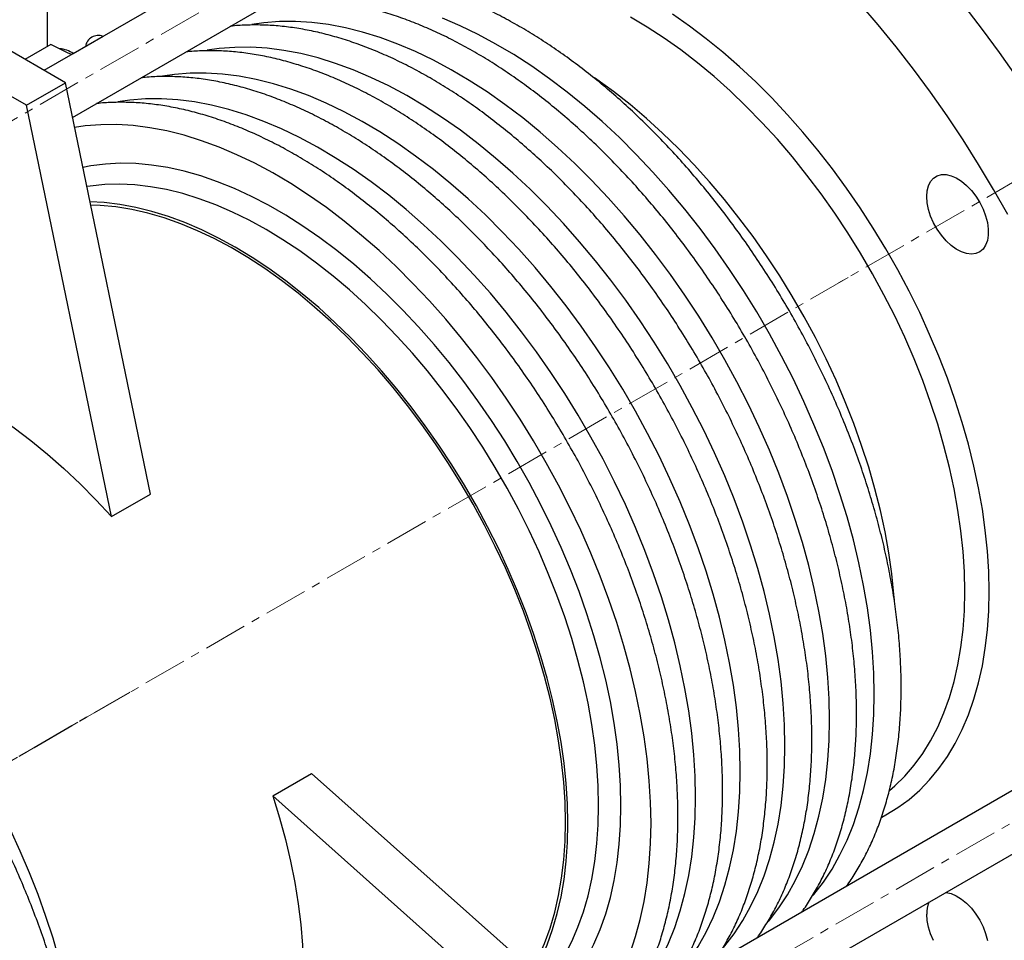
# Model space of a CAD drawing. Units: millimetres. Extents: x 150 to 2031, y 202 to 2866.
# Drawn here: x 1549 to 1836, y 1544 to 1812 of the extents above; entities that cross this region are included whole.
import ezdxf

# ---------------------------------------------------------------- set-up
doc = ezdxf.new("R2010")
doc.units = ezdxf.units.MM
doc.linetypes.add('CENTERX2', pattern=[20.32, 12.7, -2.54, 2.54, -2.54])
doc.layers.get('0').update_dxf_attribs({"lineweight": 20})

msp = doc.modelspace()

# ---------------------------------------------------------------- linework, layer by layer
at = {"color": 8, "linetype": 'CENTERX2', "lineweight": 18}
for p, q in [((1830.16, 1946.51), (1251.76, 1612.61)), ((1877.1, 1787.36), (1787.73, 1735.77)), ((1790.57, 1737.39), (1227.9, 1412.57)), ((1991.46, 1667.12), (1413.06, 1333.22))]:
    msp.add_line(p, q, dxfattribs=at)
at = {"color": 7, "linetype": 'Continuous', "lineweight": 25}
for p, q in [((1689.19, 1874.37), (1556.29, 1797.65)), ((1564.61, 1783.97), (1697.19, 1860.51)), ((1557.28, 1804.66), (1557.28, 1827.73)), ((1562.52, 1794.05), (1530.7, 1812.42)), ((1573.52, 1807.56), (1564.82, 1802.54)), ((1551.21, 1787.52), (1519.39, 1805.89)), ((1558.29, 1805.25), (1550.71, 1800.87)), ((1563.18, 1802.83), (1558.29, 1805.25)), ((1564.3, 1802.27), (1563.18, 1802.83)), ((1551.21, 1787.52), (1562.52, 1794.05)), ((1587.27, 1674.27), (1562.52, 1794.05)), ((1575.96, 1667.74), (1551.21, 1787.52)), ((1575.96, 1667.74), (1587.27, 1674.27)), ((1862.03, 1601.64), (1717.91, 1518.44)), ((1622.93, 1586.39), (1634.24, 1592.92)), ((1725.6, 1511.6), (1634.24, 1592.92)), ((1714.28, 1505.07), (1622.93, 1586.39)), ((1725.6, 1504.4), (1870.03, 1587.78))]:
    msp.add_line(p, q, dxfattribs=at)
at = {"color": 7, "linetype": 'CENTERX2', "lineweight": 18}
for p, q in [((1500.61, 1570.05), (1581.26, 1616.61)), ((1500.66, 1569.97), (1581.3, 1616.53))]:
    msp.add_line(p, q, dxfattribs=at)
at = {"color": 7, "linetype": 'Continuous', "lineweight": 25, "flags": 128}
for points in [[(1837, 1755.68), (1832.85, 1763.03), (1828.51, 1770.28), (1824.02, 1777.41), (1819.36, 1784.42), (1814.55, 1791.29), (1809.59, 1798), (1804.51, 1804.55), (1799.29, 1810.92), (1793.96, 1817.11), (1788.53, 1823.1), (1782.99, 1828.89), (1777.37, 1834.46), (1771.66, 1839.8), (1765.89, 1844.9), (1760.06, 1849.76), (1754.18, 1854.37), (1748.27, 1858.72), (1742.32, 1862.79), (1736.35, 1866.6), (1730.38, 1870.12), (1724.41, 1873.35), (1722.6, 1874.27)], [(1839.44, 1796.01), (1834.63, 1802.88), (1829.68, 1809.59), (1824.59, 1816.14), (1819.38, 1822.52), (1814.05, 1828.7), (1808.61, 1834.7), (1803.07, 1840.48), (1797.45, 1846.05), (1791.75, 1851.39), (1785.97, 1856.5), (1784.29, 1857.93)], [(1824.51, 1645.95), (1824.38, 1651.69), (1824.01, 1657.56), (1823.38, 1663.55), (1822.51, 1669.64), (1821.39, 1675.81), (1820.02, 1682.04), (1818.42, 1688.33), (1816.59, 1694.65), (1814.52, 1700.99), (1812.23, 1707.33), (1809.72, 1713.65), (1807, 1719.95), (1804.07, 1726.19), (1800.94, 1732.37), (1797.63, 1738.47), (1794.13, 1744.47), (1790.47, 1750.36), (1786.64, 1756.13), (1782.66, 1761.75), (1778.53, 1767.21), (1774.28, 1772.5), (1769.91, 1777.61), (1765.42, 1782.52), (1760.85, 1787.21), (1756.18, 1791.68), (1751.45, 1795.92), (1746.65, 1799.91), (1741.8, 1803.65), (1736.93, 1807.11), (1732.02, 1810.31), (1727.11, 1813.21)], [(1831.58, 1645.95), (1831.45, 1651.76), (1831.08, 1657.7), (1830.46, 1663.75), (1829.6, 1669.9), (1828.49, 1676.14), (1827.15, 1682.44), (1825.56, 1688.8), (1823.75, 1695.19), (1821.7, 1701.6), (1819.44, 1708.02), (1816.95, 1714.43), (1814.25, 1720.81), (1811.35, 1727.14), (1808.25, 1733.42), (1804.96, 1739.62), (1801.49, 1745.74), (1797.85, 1751.74), (1794.04, 1757.63), (1790.08, 1763.39), (1785.97, 1768.99), (1781.73, 1774.43), (1777.36, 1779.7), (1772.88, 1784.78), (1768.3, 1789.65), (1763.63, 1794.31), (1758.88, 1798.75), (1754.06, 1802.94), (1749.19, 1806.89), (1744.27, 1810.59), (1739.33, 1814.01)], [(1803.99, 1643.45), (1803.86, 1645.1), (1803.24, 1651.08), (1802.37, 1657.16), (1801.26, 1663.32), (1799.91, 1669.55), (1798.32, 1675.83), (1796.5, 1682.15), (1794.45, 1688.48), (1792.18, 1694.81), (1789.69, 1701.14), (1786.99, 1707.43), (1784.09, 1713.67), (1780.98, 1719.86), (1777.69, 1725.96), (1774.22, 1731.97), (1770.58, 1737.87), (1766.78, 1743.65), (1762.82, 1749.29), (1758.72, 1754.78), (1754.49, 1760.09), (1750.14, 1765.23), (1745.68, 1770.17), (1741.13, 1774.9), (1736.48, 1779.42), (1731.76, 1783.7), (1726.98, 1787.74), (1722.15, 1791.53), (1717.28, 1795.06), (1716.65, 1795.49)], [(1813.4, 1760.95), (1813.52, 1762.63), (1813.91, 1764.11), (1814.54, 1765.35), (1815.39, 1766.31), (1816.44, 1766.98), (1817.67, 1767.32), (1819.03, 1767.32), (1820.48, 1767), (1821.99, 1766.35), (1823.52, 1765.39), (1825.01, 1764.16), (1826.42, 1762.69), (1827.72, 1761.02), (1828.86, 1759.2), (1829.82, 1757.28), (1830.56, 1755.31), (1831.07, 1753.36), (1831.32, 1751.48), (1831.32, 1749.72), (1831.07, 1748.14), (1830.56, 1746.77), (1829.82, 1745.66), (1828.86, 1744.85), (1827.72, 1744.35), (1826.42, 1744.17), (1825.01, 1744.33), (1823.52, 1744.82), (1821.99, 1745.63), (1820.48, 1746.72), (1819.03, 1748.08), (1817.67, 1749.65), (1816.44, 1751.41), (1815.39, 1753.29), (1814.54, 1755.24), (1813.91, 1757.2), (1813.52, 1759.12), (1813.4, 1760.95)], [(1708.89, 1578.39), (1708.77, 1584.13), (1708.4, 1589.99), (1707.78, 1595.98), (1706.91, 1602.05), (1705.8, 1608.22), (1704.45, 1614.44), (1702.86, 1620.72), (1701.04, 1627.04), (1698.99, 1633.37), (1696.72, 1639.71), (1694.23, 1646.03), (1691.53, 1652.32), (1688.63, 1658.57), (1685.52, 1664.75), (1682.23, 1670.85), (1678.76, 1676.86), (1675.12, 1682.77), (1671.32, 1688.54), (1667.36, 1694.18), (1663.26, 1699.67), (1659.03, 1704.98), (1654.68, 1710.12), (1650.22, 1715.06), (1645.67, 1719.79), (1641.02, 1724.31), (1636.3, 1728.59), (1631.52, 1732.63), (1626.69, 1736.42), (1621.82, 1739.95), (1616.93, 1743.2), (1612.02, 1746.18), (1607.11, 1748.87), (1602.22, 1751.26), (1597.35, 1753.36), (1592.52, 1755.15), (1587.74, 1756.63), (1583.02, 1757.79), (1578.38, 1758.64), (1573.82, 1759.17), (1569.69, 1759.37)], [(1708.19, 1578.8), (1708.06, 1584.54), (1707.69, 1590.41), (1707.06, 1596.4), (1706.19, 1602.49), (1705.07, 1608.66), (1703.71, 1614.89), (1702.1, 1621.18), (1700.27, 1627.5), (1698.2, 1633.84), (1695.91, 1640.18), (1693.4, 1646.5), (1690.68, 1652.8), (1687.75, 1659.04), (1684.63, 1665.22), (1681.31, 1671.32), (1677.82, 1677.32), (1674.15, 1683.21), (1670.32, 1688.98), (1666.34, 1694.6), (1662.22, 1700.06), (1657.96, 1705.35), (1653.59, 1710.46), (1649.11, 1715.37), (1644.53, 1720.06), (1639.86, 1724.54), (1635.13, 1728.77), (1630.33, 1732.76), (1625.49, 1736.5), (1620.61, 1739.96), (1615.7, 1743.16), (1610.79, 1746.06), (1605.88, 1748.68), (1600.99, 1751), (1596.13, 1753.01), (1591.31, 1754.72), (1586.54, 1756.11), (1581.84, 1757.18), (1577.21, 1757.93), (1572.68, 1758.36), (1569.88, 1758.46)], [(1494.64, 1714.68), (1499.17, 1714.34), (1503.79, 1713.66), (1508.5, 1712.67), (1513.28, 1711.35), (1518.11, 1709.72), (1522.99, 1707.78), (1527.9, 1705.52), (1532.83, 1702.97), (1537.77, 1700.12), (1542.7, 1696.98), (1547.61, 1693.56), (1552.49, 1689.88), (1557.32, 1685.93), (1562.1, 1681.73), (1566.81, 1677.29), (1571.43, 1672.62), (1575.96, 1667.74)], [(1800.28, 1580.25), (1801.49, 1580.9), (1804.96, 1583), (1808.25, 1585.41), (1811.35, 1588.11), (1814.25, 1591.09), (1816.95, 1594.36), (1819.44, 1597.9), (1821.7, 1601.69), (1823.75, 1605.75), (1825.56, 1610.04), (1827.15, 1614.57), (1828.49, 1619.32), (1829.6, 1624.28), (1830.46, 1629.43), (1831.08, 1634.77), (1831.45, 1640.28), (1831.58, 1645.95)], [(1802.56, 1588), (1804.07, 1589.3), (1807, 1592.17), (1809.72, 1595.32), (1812.23, 1598.74), (1814.52, 1602.44), (1816.59, 1606.39), (1818.42, 1610.59), (1820.02, 1615.03), (1821.39, 1619.69), (1822.51, 1624.57), (1823.38, 1629.65), (1824.01, 1634.91), (1824.38, 1640.35), (1824.51, 1645.95)], [(1622.93, 1586.39), (1624.89, 1580.03), (1626.62, 1573.69), (1628.11, 1567.39), (1629.36, 1561.16), (1630.36, 1555), (1631.12, 1548.93), (1631.62, 1542.96), (1631.87, 1537.12), (1631.87, 1531.42), (1631.62, 1525.88), (1631.12, 1520.5), (1630.36, 1515.3), (1629.36, 1510.29), (1628.11, 1505.5), (1626.62, 1500.93), (1624.89, 1496.58), (1622.93, 1492.49)], [(1698.46, 1535.75), (1700.27, 1539.24), (1702.1, 1543.44), (1703.71, 1547.88), (1705.07, 1552.54), (1706.19, 1557.42), (1707.06, 1562.5), (1707.69, 1567.76), (1708.06, 1573.2), (1708.19, 1578.8)], [(1699.16, 1535.14), (1701.04, 1538.81), (1702.86, 1543.02), (1704.45, 1547.47), (1705.8, 1552.14), (1706.91, 1557.02), (1707.78, 1562.1), (1708.4, 1567.36), (1708.77, 1572.8), (1708.89, 1578.39)], [(1566.68, 1501.05), (1566.64, 1502.08), (1566.27, 1507.95), (1565.65, 1513.93), (1564.78, 1520.01), (1563.67, 1526.17), (1562.32, 1532.4), (1560.74, 1538.67), (1558.92, 1544.99), (1556.87, 1551.32), (1554.59, 1557.66), (1552.1, 1563.98), (1549.4, 1570.27), (1546.5, 1576.52)], [(1818.98, 1558.32), (1819.03, 1558.31), (1820.48, 1557.98), (1821.99, 1557.34), (1823.52, 1556.38), (1825.01, 1555.15), (1826.42, 1553.68), (1827.72, 1552.01), (1828.86, 1550.19), (1829.82, 1548.27), (1830.56, 1546.3), (1831.07, 1544.35)], [(1815.39, 1544.27), (1814.54, 1546.22), (1813.91, 1548.19), (1813.52, 1550.11), (1813.4, 1551.94), (1813.4, 1551.94)]]:
    msp.add_lwpolyline(points, dxfattribs=at)
at = {"color": 8, "linetype": 'Continuous', "lineweight": 25, "flags": 128}
for points in [[(1798.11, 1616.05), (1797.99, 1622.15), (1797.61, 1628.38), (1796.99, 1634.72), (1796.12, 1641.17), (1795, 1647.7), (1793.64, 1654.31), (1792.03, 1660.97), (1790.2, 1667.68), (1788.13, 1674.41), (1785.83, 1681.15), (1783.31, 1687.89), (1780.57, 1694.6), (1777.63, 1701.28), (1774.48, 1707.91), (1771.13, 1714.47), (1767.6, 1720.94), (1763.88, 1727.33), (1760, 1733.6), (1755.95, 1739.74), (1751.75, 1745.75), (1747.4, 1751.6), (1742.92, 1757.28), (1738.32, 1762.78), (1733.6, 1768.09), (1728.79, 1773.2), (1723.88, 1778.09), (1718.89, 1782.75), (1713.83, 1787.17), (1708.72, 1791.34), (1703.56, 1795.26), (1698.37, 1798.9), (1693.16, 1802.27), (1687.94, 1805.36), (1682.72, 1808.15), (1677.52, 1810.65), (1672.34, 1812.85)], [(1785.11, 1608.54), (1784.98, 1614.64), (1784.61, 1620.87), (1783.99, 1627.22), (1783.11, 1633.66), (1781.99, 1640.2), (1780.63, 1646.81), (1779.03, 1653.47), (1777.19, 1660.17), (1775.12, 1666.9), (1772.83, 1673.64), (1770.31, 1680.38), (1767.57, 1687.09), (1764.62, 1693.77), (1761.47, 1700.4), (1758.13, 1706.96), (1754.6, 1713.44), (1750.88, 1719.82), (1747, 1726.09), (1742.95, 1732.23), (1738.74, 1738.24), (1734.4, 1744.09), (1729.92, 1749.77), (1725.32, 1755.28), (1720.6, 1760.59), (1715.78, 1765.69), (1710.87, 1770.58), (1705.89, 1775.24), (1700.83, 1779.66), (1695.72, 1783.84), (1690.56, 1787.75), (1685.37, 1791.39), (1680.16, 1794.76), (1674.93, 1797.85), (1669.72, 1800.65), (1664.51, 1803.14), (1659.34, 1805.34), (1654.2, 1807.23), (1649.11, 1808.8), (1644.09, 1810.06), (1639.14, 1811), (1634.28, 1811.62), (1629.51, 1811.91), (1624.85, 1811.89), (1620.31, 1811.54), (1616.82, 1811.03)], [(1772.11, 1601.03), (1771.98, 1607.13), (1771.61, 1613.36), (1770.98, 1619.71), (1770.11, 1626.16), (1768.99, 1632.69), (1767.63, 1639.3), (1766.03, 1645.96), (1764.19, 1652.67), (1762.12, 1659.4), (1759.82, 1666.14), (1757.3, 1672.87), (1754.57, 1679.59), (1751.62, 1686.27), (1748.47, 1692.89), (1745.13, 1699.45), (1741.59, 1705.93), (1737.88, 1712.31), (1733.99, 1718.58), (1729.94, 1724.73), (1725.74, 1730.73), (1721.4, 1736.58), (1716.92, 1742.27), (1712.31, 1747.77), (1707.6, 1753.08), (1702.78, 1758.19), (1697.87, 1763.07), (1692.88, 1767.74), (1687.83, 1772.16), (1682.71, 1776.33), (1677.56, 1780.24), (1672.37, 1783.89), (1667.15, 1787.26), (1661.93, 1790.35), (1656.71, 1793.14), (1651.51, 1795.64), (1646.34, 1797.83), (1641.2, 1799.72), (1636.11, 1801.29), (1631.09, 1802.55), (1626.14, 1803.49), (1621.27, 1804.11), (1616.51, 1804.41), (1611.85, 1804.38), (1607.3, 1804.03), (1603.82, 1803.53)], [(1759.1, 1593.53), (1758.98, 1599.63), (1758.6, 1605.86), (1757.98, 1612.2), (1757.11, 1618.65), (1755.99, 1625.19), (1754.63, 1631.79), (1753.03, 1638.46), (1751.19, 1645.16), (1749.12, 1651.89), (1746.82, 1658.63), (1744.3, 1665.37), (1741.56, 1672.08), (1738.62, 1678.76), (1735.47, 1685.39), (1732.12, 1691.95), (1728.59, 1698.43), (1724.88, 1704.81), (1720.99, 1711.08), (1716.94, 1717.22), (1712.74, 1723.23), (1708.39, 1729.08), (1703.91, 1734.76), (1699.31, 1740.26), (1694.6, 1745.58), (1689.78, 1750.68), (1684.87, 1755.57), (1679.88, 1760.23), (1674.82, 1764.65), (1669.71, 1768.82), (1664.55, 1772.74), (1659.36, 1776.38), (1654.15, 1779.75), (1648.93, 1782.84), (1643.71, 1785.63), (1638.51, 1788.13), (1633.33, 1790.33), (1628.2, 1792.21), (1623.11, 1793.79), (1618.09, 1795.05), (1613.14, 1795.99), (1608.27, 1796.6), (1603.5, 1796.9), (1598.84, 1796.87), (1594.3, 1796.52), (1590.82, 1796.02)], [(1746.1, 1586.02), (1745.98, 1592.12), (1745.6, 1598.35), (1744.98, 1604.7), (1744.1, 1611.14), (1742.99, 1617.68), (1741.62, 1624.29), (1740.02, 1630.95), (1738.19, 1637.65), (1736.12, 1644.38), (1733.82, 1651.12), (1731.3, 1657.86), (1728.56, 1664.57), (1725.62, 1671.25), (1722.47, 1677.88), (1719.12, 1684.44), (1715.59, 1690.92), (1711.87, 1697.3), (1707.99, 1703.57), (1703.94, 1709.72), (1699.74, 1715.72), (1695.39, 1721.57), (1690.91, 1727.26), (1686.31, 1732.76), (1681.59, 1738.07), (1676.78, 1743.17), (1671.87, 1748.06), (1666.88, 1752.72), (1661.82, 1757.14), (1656.71, 1761.32), (1651.55, 1765.23), (1646.36, 1768.88), (1641.15, 1772.25), (1635.93, 1775.33), (1630.71, 1778.13), (1625.51, 1780.63), (1620.33, 1782.82), (1615.19, 1784.71), (1610.11, 1786.28), (1605.08, 1787.54), (1600.13, 1788.48), (1595.27, 1789.1), (1590.5, 1789.39), (1585.84, 1789.37), (1581.3, 1789.02), (1577.82, 1788.51)], [(1733.1, 1578.51), (1732.97, 1584.61), (1732.6, 1590.84), (1731.97, 1597.19), (1731.1, 1603.64), (1729.98, 1610.17), (1728.62, 1616.78), (1727.02, 1623.44), (1725.18, 1630.15), (1723.11, 1636.88), (1720.82, 1643.62), (1718.3, 1650.35), (1715.56, 1657.07), (1712.61, 1663.75), (1709.46, 1670.37), (1706.12, 1676.93), (1702.58, 1683.41), (1698.87, 1689.79), (1694.98, 1696.07), (1690.94, 1702.21), (1686.73, 1708.21), (1682.39, 1714.07), (1677.91, 1719.75), (1673.31, 1725.25), (1668.59, 1730.56), (1663.77, 1735.67), (1658.86, 1740.56), (1653.88, 1745.22), (1648.82, 1749.64), (1643.71, 1753.81), (1638.55, 1757.72), (1633.36, 1761.37), (1628.15, 1764.74), (1622.92, 1767.83), (1617.71, 1770.62), (1612.5, 1773.12), (1607.33, 1775.31), (1602.19, 1777.2), (1597.1, 1778.78), (1592.08, 1780.03), (1587.13, 1780.97), (1582.27, 1781.59), (1577.5, 1781.89), (1572.84, 1781.86), (1568.29, 1781.51), (1565.2, 1781.08)], [(1724.35, 1583.56), (1724.23, 1589.4), (1723.86, 1595.36), (1723.24, 1601.44), (1722.37, 1607.62), (1721.26, 1613.88), (1719.91, 1620.21), (1718.32, 1626.59), (1716.49, 1633.01), (1714.44, 1639.45), (1712.16, 1645.9), (1709.66, 1652.33), (1706.96, 1658.74), (1704.04, 1665.1), (1700.93, 1671.4), (1697.63, 1677.63), (1694.14, 1683.77), (1690.48, 1689.81), (1686.66, 1695.72), (1682.68, 1701.5), (1678.55, 1707.13), (1674.29, 1712.59), (1669.91, 1717.88), (1665.41, 1722.98), (1660.81, 1727.87), (1656.12, 1732.55), (1651.35, 1737.01), (1646.51, 1741.22), (1641.62, 1745.19), (1636.68, 1748.9), (1631.71, 1752.34), (1626.73, 1755.51), (1621.73, 1758.39), (1616.75, 1760.98), (1611.78, 1763.27), (1606.84, 1765.26), (1601.95, 1766.95), (1597.11, 1768.32), (1592.34, 1769.37), (1587.65, 1770.11), (1583.05, 1770.52), (1578.55, 1770.62), (1574.17, 1770.39), (1569.91, 1769.85), (1567.62, 1769.41)], [(1717.85, 1583.56), (1717.73, 1589.3), (1717.36, 1595.17), (1716.74, 1601.15), (1715.87, 1607.23), (1714.76, 1613.39), (1713.41, 1619.62), (1711.82, 1625.9), (1710, 1632.21), (1707.95, 1638.54), (1705.68, 1644.88), (1703.19, 1651.2), (1700.49, 1657.49), (1697.58, 1663.74), (1694.48, 1669.92), (1691.19, 1676.02), (1687.72, 1682.04), (1684.08, 1687.94), (1680.28, 1693.72), (1676.32, 1699.35), (1672.22, 1704.84), (1667.99, 1710.16), (1663.64, 1715.29), (1659.18, 1720.23), (1654.62, 1724.97), (1649.98, 1729.48), (1645.26, 1733.76), (1640.48, 1737.8), (1635.65, 1741.59), (1630.78, 1745.12), (1625.89, 1748.38), (1620.98, 1751.35), (1616.07, 1754.04), (1611.18, 1756.44), (1606.31, 1758.53), (1601.48, 1760.32), (1596.7, 1761.8), (1591.98, 1762.96), (1587.33, 1763.81), (1582.78, 1764.34), (1578.32, 1764.55), (1573.97, 1764.44), (1569.74, 1764), (1568.76, 1763.85)], [(1780.27, 1557.38), (1780.57, 1557.74), (1783.31, 1561.3), (1785.83, 1565.12), (1788.13, 1569.21), (1790.2, 1573.55), (1792.03, 1578.13), (1793.64, 1582.95), (1795, 1587.98), (1796.12, 1593.23), (1796.99, 1598.67), (1797.61, 1604.29), (1797.99, 1610.09), (1798.11, 1616.05)], [(1767.27, 1549.88), (1767.57, 1550.24), (1770.31, 1553.79), (1772.83, 1557.62), (1775.12, 1561.7), (1777.19, 1566.05), (1779.03, 1570.63), (1780.63, 1575.44), (1781.99, 1580.48), (1783.11, 1585.72), (1783.99, 1591.16), (1784.61, 1596.79), (1784.98, 1602.58), (1785.11, 1608.54)], [(1754.27, 1542.37), (1754.57, 1542.73), (1757.3, 1546.28), (1759.82, 1550.11), (1762.12, 1554.2), (1764.19, 1558.54), (1766.03, 1563.12), (1767.63, 1567.93), (1768.99, 1572.97), (1770.11, 1578.21), (1770.98, 1583.65), (1771.61, 1589.28), (1771.98, 1595.08), (1772.11, 1601.03)], [(1741.27, 1534.87), (1741.56, 1535.22), (1744.3, 1538.78), (1746.82, 1542.6), (1749.12, 1546.69), (1751.19, 1551.03), (1753.03, 1555.61), (1754.63, 1560.43), (1755.99, 1565.46), (1757.11, 1570.71), (1757.98, 1576.15), (1758.6, 1581.77), (1758.98, 1587.57), (1759.1, 1593.53)], [(1728.26, 1527.36), (1728.56, 1527.72), (1731.3, 1531.27), (1733.82, 1535.1), (1736.12, 1539.19), (1738.19, 1543.53), (1740.02, 1548.11), (1741.62, 1552.92), (1742.99, 1557.96), (1744.1, 1563.2), (1744.98, 1568.64), (1745.6, 1574.27), (1745.98, 1580.06), (1746.1, 1586.02)], [(1702.58, 1532.09), (1703.19, 1532.85), (1705.68, 1536.3), (1707.95, 1540.01), (1710, 1543.98), (1711.82, 1548.19), (1713.41, 1552.64), (1714.76, 1557.31), (1715.87, 1562.19), (1716.74, 1567.27), (1717.36, 1572.53), (1717.73, 1577.97), (1717.85, 1583.56)], [(1706.82, 1528.32), (1706.96, 1528.47), (1709.66, 1531.75), (1712.16, 1535.31), (1714.44, 1539.12), (1716.49, 1543.19), (1718.32, 1547.5), (1719.91, 1552.05), (1721.26, 1556.82), (1722.37, 1561.8), (1723.24, 1566.98), (1723.86, 1572.34), (1724.23, 1577.87), (1724.35, 1583.56)], [(1715.72, 1520.4), (1718.3, 1523.77), (1720.82, 1527.59), (1723.11, 1531.68), (1725.18, 1536.02), (1727.02, 1540.6), (1728.62, 1545.42), (1729.98, 1550.45), (1731.1, 1555.69), (1731.97, 1561.14), (1732.6, 1566.76), (1732.97, 1572.56), (1733.1, 1578.51)]]:
    msp.add_lwpolyline(points, dxfattribs=at)
at = {"color": 7, "linetype": 'Continuous', "lineweight": 25}
for centre, radius, start, end in [((1572.11, 1804.08), 3.76, 68.6344, 171.3632), ((1560.2, 1795.97), 8.04, 55.0775, 85.2971), ((1821.84, 1552.18), 8.45, 157.0333, 181.615)]:
    msp.add_arc(centre, radius, start, end, dxfattribs=at)
for points, knots in [([(1805.96, 1617.92), (1805.95, 1618.96), (1805.94, 1621.95), (1805.73, 1626.99), (1805.27, 1633.07), (1804.58, 1639.24), (1803.67, 1645.5), (1802.53, 1651.82), (1801.18, 1658.19), (1799.61, 1664.61), (1797.83, 1671.07), (1795.84, 1677.53), (1793.64, 1684.01), (1791.25, 1690.47), (1788.66, 1696.92), (1785.88, 1703.34), (1782.91, 1709.7), (1779.77, 1716.02), (1776.46, 1722.26), (1772.97, 1728.42), (1769.34, 1734.49), (1765.54, 1740.45), (1761.61, 1746.29), (1757.54, 1752), (1753.34, 1757.57), (1749.02, 1763), (1744.58, 1768.25), (1740.04, 1773.34), (1735.41, 1778.25), (1730.69, 1782.96), (1725.9, 1787.47), (1721.03, 1791.77), (1716.11, 1795.84), (1711.14, 1799.7), (1706.12, 1803.31), (1701.08, 1806.68), (1696.01, 1809.8), (1690.94, 1812.66), (1685.86, 1815.26), (1680.78, 1817.59), (1675.73, 1819.64), (1670.71, 1821.42), (1665.72, 1822.9), (1660.78, 1824.1), (1655.91, 1825), (1651.1, 1825.61), (1646.38, 1825.93), (1641.75, 1825.92), (1638.49, 1825.78), (1636.8, 1825.56), (1636.59, 1825.53)], [0, 0, 0, 0, 0.011333, 0.032803, 0.054269, 0.07573, 0.097185, 0.118634, 0.140076, 0.16151, 0.182939, 0.204361, 0.225777, 0.24719, 0.268597, 0.290002, 0.311403, 0.332802, 0.3542, 0.375597, 0.396994, 0.418391, 0.43979, 0.46119, 0.482594, 0.504001, 0.525412, 0.546829, 0.568249, 0.589677, 0.611111, 0.632554, 0.654003, 0.67546, 0.696927, 0.7184, 0.73988, 0.761368, 0.78286, 0.804354, 0.825845, 0.84733, 0.868801, 0.890253, 0.911676, 0.933061, 0.9544, 0.975681, 0.996896, 1, 1, 1, 1]), ([(1792.96, 1610.42), (1792.95, 1611.45), (1792.93, 1614.44), (1792.73, 1619.48), (1792.27, 1625.56), (1791.58, 1631.74), (1790.67, 1637.99), (1789.53, 1644.31), (1788.18, 1650.69), (1786.61, 1657.11), (1784.83, 1663.56), (1782.84, 1670.03), (1780.64, 1676.5), (1778.25, 1682.97), (1775.65, 1689.42), (1772.87, 1695.83), (1769.91, 1702.2), (1766.77, 1708.51), (1763.45, 1714.75), (1759.97, 1720.91), (1756.33, 1726.98), (1752.54, 1732.94), (1748.61, 1738.78), (1744.53, 1744.49), (1740.33, 1750.07), (1736.01, 1755.49), (1731.58, 1760.75), (1727.04, 1765.84), (1722.41, 1770.74), (1717.69, 1775.45), (1712.89, 1779.96), (1708.03, 1784.26), (1703.11, 1788.34), (1698.13, 1792.19), (1693.12, 1795.8), (1688.08, 1799.18), (1683.01, 1802.3), (1677.93, 1805.16), (1672.85, 1807.76), (1667.78, 1810.08), (1662.73, 1812.14), (1657.7, 1813.91), (1652.72, 1815.39), (1647.78, 1816.59), (1642.9, 1817.5), (1638.1, 1818.1), (1633.37, 1818.42), (1628.75, 1818.42), (1625.49, 1818.28), (1623.8, 1818.05), (1623.58, 1818.02)], [0, 0, 0, 0, 0.011333, 0.032803, 0.054269, 0.07573, 0.097185, 0.118634, 0.140076, 0.16151, 0.182939, 0.204361, 0.225777, 0.24719, 0.268597, 0.290002, 0.311403, 0.332802, 0.3542, 0.375597, 0.396994, 0.418391, 0.43979, 0.46119, 0.482594, 0.504001, 0.525412, 0.546829, 0.568249, 0.589677, 0.611111, 0.632554, 0.654003, 0.67546, 0.696927, 0.7184, 0.73988, 0.761368, 0.78286, 0.804354, 0.825845, 0.84733, 0.868801, 0.890253, 0.911676, 0.933061, 0.9544, 0.975681, 0.996896, 1, 1, 1, 1]), ([(1779.96, 1602.91), (1779.95, 1603.94), (1779.93, 1606.93), (1779.73, 1611.98), (1779.26, 1618.05), (1778.58, 1624.23), (1777.66, 1630.48), (1776.53, 1636.8), (1775.18, 1643.18), (1773.61, 1649.6), (1771.82, 1656.05), (1769.83, 1662.52), (1767.64, 1669), (1765.24, 1675.46), (1762.65, 1681.91), (1759.87, 1688.32), (1756.91, 1694.69), (1753.77, 1701), (1750.45, 1707.25), (1746.97, 1713.41), (1743.33, 1719.47), (1739.54, 1725.43), (1735.6, 1731.28), (1731.53, 1736.99), (1727.33, 1742.56), (1723.01, 1747.98), (1718.58, 1753.24), (1714.04, 1758.33), (1709.41, 1763.23), (1704.69, 1767.94), (1699.89, 1772.45), (1695.03, 1776.75), (1690.1, 1780.83), (1685.13, 1784.68), (1680.12, 1788.3), (1675.07, 1791.67), (1670.01, 1794.79), (1664.93, 1797.65), (1659.85, 1800.25), (1654.78, 1802.58), (1649.73, 1804.63), (1644.7, 1806.4), (1639.71, 1807.89), (1634.78, 1809.09), (1629.9, 1809.99), (1625.1, 1810.6), (1620.37, 1810.92), (1615.75, 1810.91), (1612.48, 1810.77), (1610.8, 1810.54), (1610.58, 1810.51)], [0, 0, 0, 0, 0.011333, 0.032803, 0.054269, 0.07573, 0.097185, 0.118634, 0.140076, 0.16151, 0.182939, 0.204361, 0.225777, 0.24719, 0.268597, 0.290002, 0.311403, 0.332802, 0.3542, 0.375597, 0.396994, 0.418391, 0.43979, 0.46119, 0.482594, 0.504001, 0.525412, 0.546829, 0.568249, 0.589677, 0.611111, 0.632554, 0.654003, 0.67546, 0.696927, 0.7184, 0.73988, 0.761368, 0.78286, 0.804354, 0.825845, 0.84733, 0.868801, 0.890253, 0.911676, 0.933061, 0.9544, 0.975681, 0.996896, 1, 1, 1, 1]), ([(1766.95, 1595.4), (1766.95, 1596.44), (1766.93, 1599.43), (1766.72, 1604.47), (1766.26, 1610.55), (1765.57, 1616.72), (1764.66, 1622.98), (1763.53, 1629.3), (1762.17, 1635.68), (1760.6, 1642.1), (1758.82, 1648.55), (1756.83, 1655.02), (1754.63, 1661.49), (1752.24, 1667.96), (1749.65, 1674.4), (1746.87, 1680.82), (1743.9, 1687.19), (1740.76, 1693.5), (1737.45, 1699.74), (1733.97, 1705.9), (1730.33, 1711.97), (1726.54, 1717.93), (1722.6, 1723.77), (1718.53, 1729.48), (1714.33, 1735.06), (1710.01, 1740.48), (1705.57, 1745.74), (1701.04, 1750.82), (1696.4, 1755.73), (1691.69, 1760.44), (1686.89, 1764.95), (1682.03, 1769.25), (1677.1, 1773.33), (1672.13, 1777.18), (1667.12, 1780.79), (1662.07, 1784.16), (1657.01, 1787.28), (1651.93, 1790.15), (1646.85, 1792.74), (1641.78, 1795.07), (1636.72, 1797.13), (1631.7, 1798.9), (1626.71, 1800.38), (1621.77, 1801.58), (1616.9, 1802.48), (1612.09, 1803.09), (1607.37, 1803.41), (1602.75, 1803.4), (1599.48, 1803.26), (1597.79, 1803.04), (1597.58, 1803.01)], [0, 0, 0, 0, 0.011333, 0.032803, 0.054269, 0.07573, 0.097185, 0.118634, 0.140076, 0.16151, 0.182939, 0.204361, 0.225777, 0.24719, 0.268597, 0.290002, 0.311403, 0.332802, 0.3542, 0.375597, 0.396994, 0.418391, 0.43979, 0.46119, 0.482594, 0.504001, 0.525412, 0.546829, 0.568249, 0.589677, 0.611111, 0.632554, 0.654003, 0.67546, 0.696927, 0.7184, 0.73988, 0.761368, 0.78286, 0.804354, 0.825845, 0.84733, 0.868801, 0.890253, 0.911676, 0.933061, 0.9544, 0.975681, 0.996896, 1, 1, 1, 1]), ([(1753.95, 1587.9), (1753.94, 1588.93), (1753.92, 1591.92), (1753.72, 1596.96), (1753.26, 1603.04), (1752.57, 1609.22), (1751.66, 1615.47), (1750.52, 1621.79), (1749.17, 1628.17), (1747.6, 1634.59), (1745.82, 1641.04), (1743.83, 1647.51), (1741.63, 1653.98), (1739.24, 1660.45), (1736.65, 1666.9), (1733.87, 1673.31), (1730.9, 1679.68), (1727.76, 1685.99), (1724.44, 1692.23), (1720.96, 1698.39), (1717.32, 1704.46), (1713.53, 1710.42), (1709.6, 1716.26), (1705.53, 1721.98), (1701.33, 1727.55), (1697, 1732.97), (1692.57, 1738.23), (1688.03, 1743.32), (1683.4, 1748.22), (1678.68, 1752.93), (1673.89, 1757.44), (1669.02, 1761.74), (1664.1, 1765.82), (1659.13, 1769.67), (1654.11, 1773.29), (1649.07, 1776.66), (1644, 1779.78), (1638.93, 1782.64), (1633.85, 1785.24), (1628.77, 1787.57), (1623.72, 1789.62), (1618.7, 1791.39), (1613.71, 1792.88), (1608.77, 1794.07), (1603.89, 1794.98), (1599.09, 1795.59), (1594.36, 1795.9), (1589.74, 1795.9), (1586.48, 1795.76), (1584.79, 1795.53), (1584.57, 1795.5)], [0, 0, 0, 0, 0.011333, 0.032803, 0.054269, 0.07573, 0.097185, 0.118634, 0.140076, 0.16151, 0.182939, 0.204361, 0.225777, 0.24719, 0.268597, 0.290002, 0.311403, 0.332802, 0.3542, 0.375597, 0.396994, 0.418391, 0.43979, 0.46119, 0.482594, 0.504001, 0.525412, 0.546829, 0.568249, 0.589677, 0.611111, 0.632554, 0.654003, 0.67546, 0.696926, 0.7184, 0.73988, 0.761368, 0.78286, 0.804354, 0.825845, 0.84733, 0.868801, 0.890253, 0.911676, 0.933061, 0.954399, 0.975681, 0.996896, 1, 1, 1, 1]), ([(1740.95, 1580.39), (1740.94, 1581.42), (1740.92, 1584.42), (1740.72, 1589.46), (1740.26, 1595.54), (1739.57, 1601.71), (1738.66, 1607.96), (1737.52, 1614.29), (1736.17, 1620.66), (1734.6, 1627.08), (1732.82, 1633.53), (1730.83, 1640), (1728.63, 1646.48), (1726.24, 1652.94), (1723.64, 1659.39), (1720.86, 1665.8), (1717.9, 1672.17), (1714.76, 1678.49), (1711.44, 1684.73), (1707.96, 1690.89), (1704.32, 1696.95), (1700.53, 1702.91), (1696.6, 1708.76), (1692.52, 1714.47), (1688.32, 1720.04), (1684, 1725.46), (1679.57, 1730.72), (1675.03, 1735.81), (1670.4, 1740.71), (1665.68, 1745.43), (1660.88, 1749.94), (1656.02, 1754.23), (1651.1, 1758.31), (1646.12, 1762.16), (1641.11, 1765.78), (1636.07, 1769.15), (1631, 1772.27), (1625.92, 1775.13), (1620.84, 1777.73), (1615.77, 1780.06), (1610.72, 1782.11), (1605.69, 1783.88), (1600.71, 1785.37), (1595.77, 1786.57), (1590.89, 1787.47), (1586.09, 1788.08), (1581.36, 1788.4), (1576.74, 1788.39), (1573.48, 1788.25), (1571.79, 1788.02), (1571.57, 1788)], [0, 0, 0, 0, 0.011333, 0.032803, 0.054269, 0.07573, 0.097185, 0.118634, 0.140076, 0.16151, 0.182939, 0.204361, 0.225777, 0.24719, 0.268597, 0.290002, 0.311403, 0.332802, 0.3542, 0.375597, 0.396994, 0.418391, 0.43979, 0.46119, 0.482594, 0.504001, 0.525412, 0.546829, 0.568249, 0.589677, 0.611111, 0.632554, 0.654003, 0.67546, 0.696927, 0.7184, 0.73988, 0.761368, 0.78286, 0.804354, 0.825845, 0.84733, 0.868801, 0.890253, 0.911676, 0.933061, 0.9544, 0.975681, 0.996896, 1, 1, 1, 1]), ([(1567.9, 1480.49), (1567.89, 1481.53), (1567.87, 1484.52), (1567.67, 1489.56), (1567.21, 1495.64), (1566.52, 1501.81), (1565.61, 1508.07), (1564.47, 1514.39), (1563.12, 1520.77), (1561.55, 1527.19), (1559.77, 1533.64), (1557.78, 1540.1), (1555.58, 1546.58), (1553.19, 1553.05), (1550.6, 1559.49), (1547.82, 1565.91), (1544.85, 1572.28), (1541.71, 1578.59), (1538.39, 1584.83), (1534.91, 1590.99), (1531.27, 1597.06), (1527.48, 1603.02), (1523.55, 1608.86), (1519.48, 1614.57), (1515.28, 1620.14), (1510.95, 1625.57), (1506.52, 1630.83), (1501.98, 1635.91), (1497.35, 1640.82), (1492.63, 1645.53), (1487.84, 1650.04), (1482.97, 1654.34), (1478.05, 1658.42), (1473.08, 1662.27), (1468.06, 1665.88), (1463.02, 1669.25), (1457.95, 1672.37), (1452.88, 1675.24), (1447.8, 1677.83), (1442.72, 1680.16), (1437.67, 1682.21), (1432.65, 1683.99), (1427.66, 1685.47), (1422.72, 1686.67), (1417.85, 1687.57), (1413.04, 1688.18), (1408.31, 1688.5), (1403.69, 1688.49), (1400.43, 1688.35), (1398.74, 1688.13), (1398.52, 1688.1)], [0, 0, 0, 0, 0.011333, 0.032803, 0.054269, 0.07573, 0.097185, 0.118634, 0.140075, 0.16151, 0.182939, 0.204361, 0.225777, 0.24719, 0.268597, 0.290002, 0.311403, 0.332802, 0.3542, 0.375597, 0.396994, 0.418391, 0.43979, 0.46119, 0.482594, 0.504001, 0.525412, 0.546829, 0.568249, 0.589677, 0.611111, 0.632554, 0.654003, 0.67546, 0.696927, 0.7184, 0.73988, 0.761368, 0.78286, 0.804354, 0.825845, 0.84733, 0.868801, 0.890253, 0.911676, 0.933061, 0.9544, 0.975681, 0.996896, 1, 1, 1, 1]), ([(1554.9, 1472.99), (1554.89, 1474.02), (1554.87, 1477.01), (1554.67, 1482.05), (1554.21, 1488.13), (1553.52, 1494.31), (1552.6, 1500.56), (1551.47, 1506.88), (1550.12, 1513.26), (1548.55, 1519.68), (1546.77, 1526.13), (1544.78, 1532.6), (1542.58, 1539.07), (1540.19, 1545.54), (1537.59, 1551.99), (1534.81, 1558.4), (1531.85, 1564.77), (1528.71, 1571.08), (1525.39, 1577.32), (1521.91, 1583.48), (1518.27, 1589.55), (1514.48, 1595.51), (1510.55, 1601.35), (1506.47, 1607.07), (1502.27, 1612.64), (1497.95, 1618.06), (1493.52, 1623.32), (1488.98, 1628.41), (1484.35, 1633.31), (1479.63, 1638.02), (1474.83, 1642.53), (1469.97, 1646.83), (1465.05, 1650.91), (1460.07, 1654.76), (1455.06, 1658.37), (1450.02, 1661.75), (1444.95, 1664.87), (1439.87, 1667.73), (1434.79, 1670.33), (1429.72, 1672.66), (1424.67, 1674.71), (1419.64, 1676.48), (1414.66, 1677.97), (1409.72, 1679.16), (1404.84, 1680.07), (1400.04, 1680.67), (1395.31, 1680.99), (1390.69, 1680.99), (1387.43, 1680.85), (1385.74, 1680.62), (1385.52, 1680.59)], [0, 0, 0, 0, 0.011333, 0.032803, 0.054269, 0.07573, 0.097185, 0.118634, 0.140076, 0.16151, 0.182939, 0.204361, 0.225777, 0.24719, 0.268597, 0.290002, 0.311403, 0.332802, 0.3542, 0.375597, 0.396994, 0.418391, 0.43979, 0.46119, 0.482594, 0.504001, 0.525412, 0.546829, 0.568249, 0.589677, 0.611111, 0.632554, 0.654003, 0.67546, 0.696927, 0.7184, 0.73988, 0.761368, 0.78286, 0.804354, 0.825845, 0.84733, 0.868801, 0.890253, 0.911676, 0.933061, 0.9544, 0.975681, 0.996896, 1, 1, 1, 1]), ([(1789.92, 1560.01), (1790.08, 1560.23), (1791.15, 1561.61), (1792.91, 1564.39), (1795.2, 1568.37), (1797.27, 1572.6), (1799.13, 1577.04), (1800.77, 1581.7), (1802.2, 1586.55), (1803.4, 1591.59), (1804.37, 1596.82), (1805.12, 1602.21), (1805.64, 1607.76), (1805.92, 1613), (1805.95, 1616.43), (1805.96, 1617.92)], [0, 0, 0, 0, 0.014981, 0.097614, 0.180524, 0.263705, 0.347134, 0.430777, 0.51461, 0.598593, 0.682686, 0.76686, 0.851095, 0.935356, 1, 1, 1, 1]), ([(1776.92, 1552.51), (1777.08, 1552.72), (1778.14, 1554.1), (1779.91, 1556.89), (1782.2, 1560.86), (1784.27, 1565.09), (1786.13, 1569.53), (1787.77, 1574.19), (1789.19, 1579.04), (1790.4, 1584.09), (1791.37, 1589.31), (1792.12, 1594.7), (1792.64, 1600.25), (1792.91, 1605.49), (1792.94, 1608.93), (1792.96, 1610.42)], [0, 0, 0, 0, 0.014981, 0.097614, 0.180524, 0.263705, 0.347134, 0.430777, 0.51461, 0.598593, 0.682686, 0.76686, 0.851095, 0.935356, 1, 1, 1, 1]), ([(1763.92, 1545), (1764.08, 1545.21), (1765.14, 1546.6), (1766.91, 1549.38), (1769.2, 1553.36), (1771.26, 1557.59), (1773.12, 1562.03), (1774.77, 1566.68), (1776.19, 1571.54), (1777.39, 1576.58), (1778.37, 1581.8), (1779.12, 1587.19), (1779.63, 1592.74), (1779.91, 1597.99), (1779.94, 1601.42), (1779.96, 1602.91)], [0, 0, 0, 0, 0.014981, 0.097614, 0.180525, 0.263705, 0.347135, 0.430778, 0.51461, 0.598593, 0.682686, 0.76686, 0.851095, 0.935356, 1, 1, 1, 1]), ([(1750.91, 1537.49), (1751.08, 1537.71), (1752.14, 1539.09), (1753.9, 1541.87), (1756.19, 1545.85), (1758.26, 1550.08), (1760.12, 1554.52), (1761.77, 1559.18), (1763.19, 1564.03), (1764.39, 1569.08), (1765.37, 1574.3), (1766.11, 1579.69), (1766.63, 1585.24), (1766.91, 1590.48), (1766.94, 1593.91), (1766.95, 1595.4)], [0, 0, 0, 0, 0.014981, 0.097614, 0.180524, 0.263705, 0.347134, 0.430777, 0.51461, 0.598593, 0.682686, 0.76686, 0.851095, 0.935356, 1, 1, 1, 1]), ([(1737.91, 1529.99), (1738.07, 1530.2), (1739.14, 1531.58), (1740.9, 1534.37), (1743.19, 1538.35), (1745.26, 1542.57), (1747.12, 1547.02), (1748.76, 1551.67), (1750.19, 1556.52), (1751.39, 1561.57), (1752.36, 1566.79), (1753.11, 1572.18), (1753.63, 1577.73), (1753.91, 1582.97), (1753.94, 1586.41), (1753.95, 1587.9)], [0, 0, 0, 0, 0.014981, 0.097614, 0.180525, 0.263705, 0.347134, 0.430778, 0.51461, 0.598593, 0.682686, 0.76686, 0.851095, 0.935356, 1, 1, 1, 1]), ([(1724.91, 1522.48), (1725.07, 1522.69), (1726.13, 1524.08), (1727.9, 1526.86), (1730.19, 1530.84), (1732.26, 1535.07), (1734.12, 1539.51), (1735.76, 1544.16), (1737.18, 1549.02), (1738.38, 1554.06), (1739.36, 1559.29), (1740.11, 1564.68), (1740.63, 1570.22), (1740.9, 1575.47), (1740.93, 1578.9), (1740.95, 1580.39)], [0, 0, 0, 0, 0.014981, 0.097614, 0.180524, 0.263705, 0.347135, 0.430777, 0.51461, 0.598593, 0.682686, 0.76686, 0.851095, 0.935356, 1, 1, 1, 1])]:
    msp.add_open_spline(points, degree=3, knots=knots, dxfattribs=at)

doc.saveas('drawing.dxf')
